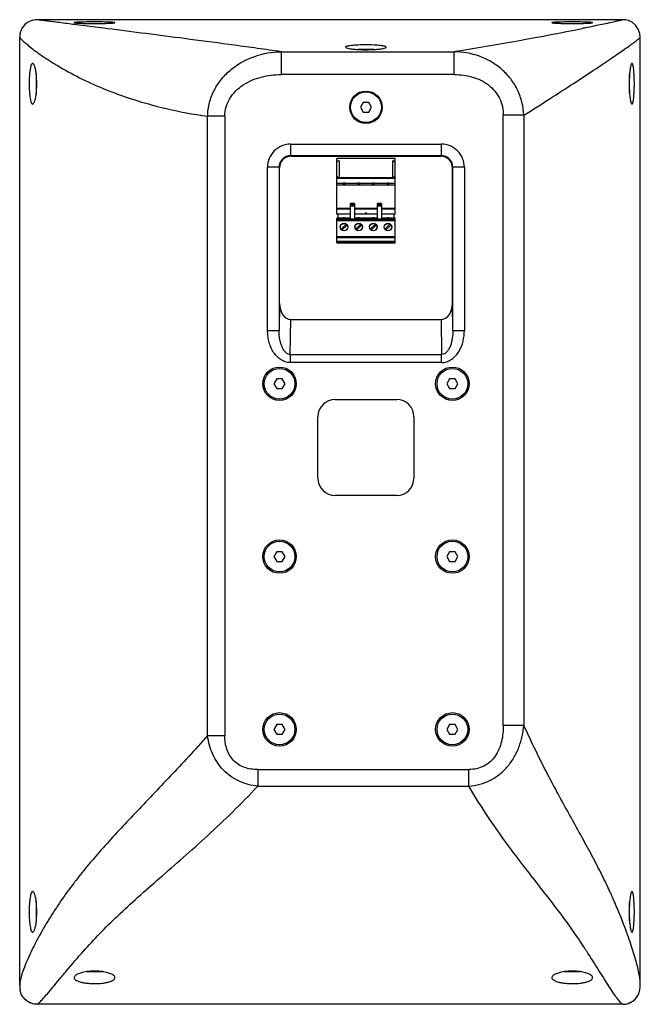
# Model space of a CAD drawing. Extents: x -981 to 999, y -444 to 1456.
# Drawn here: x 676 to 999, y 149 to 662 of the extents above; entities that cross this region are included whole.
import ezdxf

# ---------------------------------------------------------------- set-up
doc = ezdxf.new("R2010")
doc.units = 0
doc.header["$MEASUREMENT"] = 0
doc.layers.get('0').update_dxf_attribs({"linetype": 'CONTINUOUS'})
doc.layers.add('02___PRT_ALL_AXES', color=7, linetype='CONTINUOUS')

msp = doc.modelspace()

# ---------------------------------------------------------------- linework, layer by layer
at = {"color": 1, "linetype": 'Continuous'}
for p, q in [((989.62, 661.78), (684.57, 661.78)), ((684.62, 661.78), (684.62, 661.78)), ((989.62, 661.78), (989.65, 661.78)), ((989.66, 661.78), (989.62, 661.78)), ((703.83, 659.29), (703.3, 659.36)), ((720.52, 657.18), (703.83, 659.29)), ((721.25, 657.09), (720.52, 657.18)), ((675.56, 652.74), (675.56, 652.74)), ((675.56, 158.94), (675.56, 652.74)), ((675.56, 652.74), (675.56, 652.74)), ((998.7, 159.41), (998.7, 652.74)), ((860.16, 646.28), (851.54, 646.28)), ((811.68, 645.12), (811.68, 633.22)), ((811.68, 645.12), (901.76, 645.12)), ((901.76, 633.22), (901.76, 645.12)), ((684.12, 633.83), (684.12, 623.01)), ((901.76, 633.22), (811.68, 633.22)), ((993.12, 623.58), (993.12, 633.27)), ((750.75, 615.76), (751.14, 615.67)), ((854.41, 618.69), (852.97, 616.19)), ((852.97, 616.19), (854.41, 613.69)), ((857.3, 618.69), (854.41, 618.69)), ((858.74, 616.19), (857.3, 618.69)), ((857.3, 613.69), (858.74, 616.19)), ((773.43, 288.94), (773.43, 611.51)), ((782.39, 611.51), (773.43, 611.51)), ((782.39, 611.51), (782.39, 288.94)), ((854.41, 613.69), (857.3, 613.69)), ((927.37, 294.39), (927.37, 612.04)), ((938.05, 612.04), (927.37, 612.04)), ((938.05, 612.04), (938.05, 294.39)), ((816.61, 596.93), (816.61, 590.93)), ((816.61, 596.93), (895.1, 596.93)), ((895.1, 590.93), (895.1, 596.93)), ((816.86, 590.69), (816.61, 590.93)), ((895.1, 590.93), (816.61, 590.93)), ((816.86, 590.69), (894.86, 590.69)), ((895.1, 590.93), (894.86, 590.69)), ((804.61, 499.96), (804.61, 584.93)), ((810.61, 584.93), (804.61, 584.93)), ((810.61, 584.93), (810.61, 499.96)), ((810.61, 584.93), (810.86, 584.69)), ((810.86, 514.07), (810.86, 584.69)), ((840.63, 560.49), (840.63, 589.49)), ((871.09, 589.49), (840.63, 589.49)), ((840.63, 587.97), (840.98, 587.97)), ((840.98, 587.97), (841.44, 588.35)), ((841.87, 588.15), (841.87, 579.82)), ((869.85, 579.82), (869.85, 588.15)), ((870.27, 588.35), (870.73, 587.97)), ((870.73, 587.97), (871.09, 587.97)), ((871.09, 560.49), (871.09, 589.49)), ((900.86, 584.69), (901.1, 584.93)), ((900.86, 514.07), (900.86, 584.69)), ((901.1, 499.96), (901.1, 584.93)), ((907.1, 584.93), (901.1, 584.93)), ((907.1, 584.93), (907.1, 499.96)), ((840.98, 580), (840.63, 580)), ((871.09, 579.49), (840.63, 579.49)), ((841.44, 579.62), (840.98, 580)), ((870.73, 580), (870.27, 579.62)), ((871.09, 580), (870.73, 580)), ((871.09, 579.09), (840.63, 579.09)), ((843.78, 576.43), (840.63, 576.43)), ((871.09, 575.69), (840.63, 575.69)), ((851.4, 576.43), (845.07, 576.43)), ((859.02, 576.43), (852.69, 576.43)), ((866.64, 576.43), (860.31, 576.43)), ((871.09, 576.43), (867.93, 576.43)), ((847.83, 557.73), (847.83, 566.05)), ((849.83, 566.05), (847.83, 566.05)), ((847.83, 565.99), (849.83, 565.99)), ((849.83, 565.2), (847.83, 565.2)), ((847.83, 564.86), (849.83, 564.86)), ((849.83, 566.05), (849.83, 557.73)), ((861.89, 557.73), (861.89, 566.05)), ((863.89, 566.05), (861.89, 566.05)), ((861.89, 565.99), (863.89, 565.99)), ((863.89, 565.2), (861.89, 565.2)), ((861.89, 564.86), (863.89, 564.86)), ((863.89, 566.05), (863.89, 557.73)), ((847.83, 563.49), (840.63, 563.49)), ((840.63, 563.24), (847.83, 563.24)), ((847.83, 560.49), (840.63, 560.49)), ((841.33, 558.49), (841.33, 560.49)), ((861.89, 563.49), (849.83, 563.49)), ((849.83, 563.24), (861.89, 563.24)), ((861.89, 560.49), (849.83, 560.49)), ((855.86, 560.49), (855.66, 561.24)), ((855.66, 561.24), (856.06, 561.24)), ((856.06, 561.24), (855.86, 560.49)), ((871.09, 563.49), (863.89, 563.49)), ((863.89, 563.24), (871.09, 563.24)), ((871.09, 560.49), (863.89, 560.49)), ((870.39, 560.49), (870.39, 558.49)), ((840.63, 545.59), (840.63, 558.49)), ((841.33, 558.49), (840.63, 558.49)), ((843.85, 558.48), (840.63, 558.48)), ((847.83, 557.77), (840.63, 557.77)), ((840.63, 557.27), (871.09, 557.27)), ((845.5, 555.35), (842.86, 552.71)), ((843.35, 552.22), (845.99, 554.86)), ((847.83, 558.48), (845, 558.48)), ((849.83, 557.93), (847.83, 557.93)), ((849.83, 557.73), (847.83, 557.73)), ((851.47, 558.48), (849.83, 558.48)), ((861.89, 557.77), (849.83, 557.77)), ((853.12, 555.35), (850.48, 552.71)), ((850.97, 552.22), (853.61, 554.86)), ((859.09, 558.48), (852.62, 558.48)), ((860.74, 555.35), (858.1, 552.71)), ((858.59, 552.22), (861.23, 554.86)), ((861.89, 558.48), (860.24, 558.48)), ((863.89, 557.93), (861.89, 557.93)), ((863.89, 557.73), (861.89, 557.73)), ((866.71, 558.48), (863.89, 558.48)), ((871.09, 557.77), (863.89, 557.77)), ((868.36, 555.35), (865.72, 552.71)), ((866.21, 552.22), (868.85, 554.86)), ((871.09, 558.48), (867.86, 558.48)), ((870.39, 558.49), (871.09, 558.49)), ((871.09, 545.59), (871.09, 558.49)), ((871.09, 548.66), (840.63, 548.66)), ((871.09, 548.19), (840.63, 548.19)), ((871.09, 546.19), (840.63, 546.19)), ((871.09, 546.09), (840.63, 546.09)), ((840.63, 545.59), (871.09, 545.59)), ((810.86, 514.07), (810.61, 499.96)), ((901.1, 499.96), (900.86, 514.07)), ((816.47, 487.44), (816.78, 505.69)), ((816.78, 505.69), (894.93, 505.69)), ((894.93, 505.69), (895.25, 487.44)), ((804.61, 499.96), (810.61, 499.96)), ((901.1, 499.96), (907.1, 499.96)), ((816.47, 487.44), (816.47, 483.2)), ((816.47, 487.44), (895.25, 487.44)), ((895.25, 483.2), (895.25, 487.44)), ((895.25, 483.2), (816.47, 483.2)), ((809.41, 474.69), (807.97, 472.19)), ((807.97, 472.19), (809.41, 469.69)), ((812.3, 474.69), (809.41, 474.69)), ((813.74, 472.19), (812.3, 474.69)), ((812.3, 469.69), (813.74, 472.19)), ((899.41, 474.69), (897.97, 472.19)), ((897.97, 472.19), (899.41, 469.69)), ((902.3, 474.69), (899.41, 474.69)), ((903.74, 472.19), (902.3, 474.69)), ((902.3, 469.69), (903.74, 472.19)), ((809.41, 469.69), (812.3, 469.69)), ((899.41, 469.69), (902.3, 469.69)), ((839.86, 464.05), (871.86, 464.05)), ((830.86, 423.05), (830.86, 455.05)), ((880.86, 455.05), (880.86, 423.05)), ((871.86, 414.05), (839.86, 414.05)), ((809.41, 384.69), (807.97, 382.19)), ((812.3, 384.69), (809.41, 384.69)), ((813.74, 382.19), (812.3, 384.69)), ((899.41, 384.69), (897.97, 382.19)), ((902.3, 384.69), (899.41, 384.69)), ((903.74, 382.19), (902.3, 384.69)), ((807.97, 382.19), (809.41, 379.69)), ((809.41, 379.69), (812.3, 379.69)), ((812.3, 379.69), (813.74, 382.19)), ((897.97, 382.19), (899.41, 379.69)), ((899.41, 379.69), (902.3, 379.69)), ((902.3, 379.69), (903.74, 382.19)), ((809.41, 294.69), (807.97, 292.19)), ((812.3, 294.69), (809.41, 294.69)), ((813.74, 292.19), (812.3, 294.69)), ((899.41, 294.69), (897.97, 292.19)), ((902.3, 294.69), (899.41, 294.69)), ((903.74, 292.19), (902.3, 294.69)), ((927.37, 294.39), (938.05, 294.39)), ((773.43, 288.94), (782.39, 288.94)), ((807.97, 292.19), (809.41, 289.69)), ((809.41, 289.69), (812.3, 289.69)), ((812.3, 289.69), (813.74, 292.19)), ((897.97, 292.19), (899.41, 289.69)), ((899.41, 289.69), (902.3, 289.69)), ((902.3, 289.69), (903.74, 292.19)), ((799.52, 271.3), (909.45, 271.3)), ((799.52, 271.3), (799.52, 262.56)), ((909.45, 262.56), (909.45, 271.3)), ((799.52, 262.56), (909.45, 262.56)), ((983.27, 206.85), (983.06, 207.33)), ((684.12, 202.59), (684.12, 191.77)), ((993.12, 192.34), (993.12, 202.03)), ((970.17, 177.61), (970.03, 177.83)), ((970.38, 177.3), (970.17, 177.61)), ((970.62, 176.92), (970.38, 177.3)), ((710.31, 166.04), (718.78, 166.04)), ((959.04, 166.04), (967.51, 166.04)), ((998.7, 159.41), (998.7, 159.41)), ((675.56, 158.94), (675.56, 158.94)), ((675.72, 156.68), (675.72, 156.69)), ((675.72, 156.68), (675.73, 156.64)), ((998.51, 156.68), (998.52, 156.72)), ((989.62, 149.04), (684.61, 149.04))]:
    msp.add_line(p, q, dxfattribs=at)
for points in [[(684.59, 661.78), (684.43, 661.77), (683.71, 661.73), (682.53, 661.54), (681.08, 661.07), (679.62, 660.29), (678.26, 659.19), (677.09, 657.77), (676.2, 656.08), (675.68, 654.19), (675.56, 652.72)], [(998.7, 652.72), (998.52, 654.55), (997.66, 656.93), (996.22, 658.96), (994.42, 660.42), (992.6, 661.28), (991.08, 661.66), (990.04, 661.77), (989.65, 661.78)], [(998.52, 156.73), (998.63, 157.74), (998.7, 159.1), (998.7, 159.41)], [(675.56, 158.94), (675.56, 158.56), (675.63, 157.41), (675.72, 156.68)]]:
    msp.add_lwpolyline(points, dxfattribs=at)
for centre, radius in [((855.86, 616.19), 8.45), ((844.43, 553.79), 2), ((844.43, 553.79), 1.9), ((852.05, 553.79), 2), ((852.05, 553.79), 1.9), ((859.67, 553.79), 2), ((859.67, 553.79), 1.9), ((867.29, 553.79), 2), ((867.29, 553.79), 1.9), ((810.86, 472.19), 8.72), ((900.86, 472.19), 8.72), ((810.86, 382.19), 8.72), ((900.86, 382.19), 8.72), ((810.86, 292.19), 8.72), ((900.86, 292.19), 8.72)]:
    msp.add_circle(centre, radius, dxfattribs=at)
for centre, radius, start, end in [((591.4, 2552.3), 1932.27, 279.2872, 281.25106), ((776.67, 774.04), 158.68, 238.5819, 239.0929), ((806, 847.58), 238.31, 256.6893, 262.143), ((816.61, 584.93), 12, 89.9949, 180.0051), ((895.1, 584.93), 12, 359.9949, 90.0051), ((816.61, 584.94), 6, 89.9721, 180.0279), ((895.11, 584.94), 6, 359.9732, 90.0269), ((841.61, 588.15), 0.26, 0, 130.0717), ((870.11, 588.15), 0.26, 49.9283, 180), ((841.61, 579.82), 0.26, 229.9283, 0), ((870.11, 579.82), 0.26, 180, 310.0717), ((844.43, 576.13), 0.714, 24.8399, 155.1601), ((852.05, 576.13), 0.714, 24.8399, 155.1601), ((859.67, 576.13), 0.714, 24.8399, 155.1601), ((867.29, 576.13), 0.714, 24.8399, 155.1601), ((844.43, 557.67), 1, 44.8503, 135.1497), ((852.05, 557.67), 1, 44.8503, 135.1497), ((859.67, 557.67), 1, 44.8503, 135.1497), ((867.29, 557.67), 1, 44.8503, 135.1497), ((839.86, 455.05), 9, 90, 180), ((871.86, 455.05), 9, 0, 90), ((839.86, 423.05), 9, 180, 270), ((871.86, 423.05), 9, 270, 0), ((891.05, 69.68), 235.35, 142.7554, 148.3034), ((896.82, 65.3), 242.59, 142.3524, 142.7574), ((706.31, 80.94), 304.24, 24.0912, 24.4463), ((704.62, 80.19), 306.09, 23.8418, 24.0913), ((703.46, 79.67), 307.36, 23.638, 23.8419), ((703.24, 79.58), 307.6, 23.3818, 23.6382), ((708.66, 81.9), 301.7, 22.6205, 23.3844), ((725.77, 88.94), 283.2, 20.9903, 22.6383), ((876.41, 78.94), 218.03, 148.3542, 148.9815), ((500.64, -128.84), 560.69, 32.9, 33.0476)]:
    msp.add_arc(centre, radius, start, end, dxfattribs=at)
for centre, major_axis, ratio, start_param, end_param in [((816.86, 584.68), (4.24, -4.24), 0.999695, 2.356336, 3.926849), ((894.86, 584.68), (4.24, 4.24), 0.999695, -0.785256, 0.785256), ((816.86, 514.17), (0.15, 8.48), 0.707053, 1.595478, 3.153934), ((894.86, 514.17), (0.15, -8.48), 0.707053, -0.012341, 1.546114)]:
    msp.add_ellipse(centre, major_axis=major_axis, ratio=ratio, start_param=start_param, end_param=end_param, dxfattribs=at)
for points, knots in [([(703.3, 659.36), (700.6, 659.7), (696.8, 660.18), (692.1, 660.78), (689.72, 661.08), (688.11, 661.28), (687.13, 661.41), (686.3, 661.52), (685.71, 661.6), (685.33, 661.65), (685.1, 661.68), (684.91, 661.71), (684.77, 661.73), (684.66, 661.75), (684.61, 661.76), (684.57, 661.78), (684.6, 661.78), (684.62, 661.78)], [0, 0, 0, 0, 0.432016, 0.606881, 0.751847, 0.812536, 0.865051, 0.909165, 0.944667, 0.959126, 0.971358, 0.981336, 0.989036, 0.994435, 0.997512, 0.99829, 1, 1, 1, 1]), ([(989.62, 661.78), (989.63, 661.78), (989.65, 661.78), (989.68, 661.77), (989.67, 661.75), (989.66, 661.75), (989.62, 661.73), (989.54, 661.7), (989.42, 661.66), (989.17, 661.59), (988.75, 661.48), (988.11, 661.33), (987.3, 661.14), (986.32, 660.91), (985.17, 660.66), (983.84, 660.37), (981.74, 659.91), (978.69, 659.27), (974.54, 658.41), (971.54, 657.8), (969.94, 657.48)], [0, 0, 0, 0, 0.002424, 0.002923, 0.003322, 0.004128, 0.005442, 0.009655, 0.016015, 0.024538, 0.048104, 0.080402, 0.121417, 0.171111, 0.229442, 0.296369, 0.371834, 0.548097, 0.757672, 1, 1, 1, 1]), ([(725.1, 660.23), (725.1, 660.25), (725.01, 660.28), (724.88, 660.31), (724.62, 660.35), (724.27, 660.38), (723.83, 660.42), (723.07, 660.46), (721.92, 660.51), (720.34, 660.56), (718.54, 660.59), (716.58, 660.61), (714.54, 660.62), (712.51, 660.61), (710.55, 660.59), (708.75, 660.56), (707.17, 660.51), (706.02, 660.46), (705.26, 660.42), (704.81, 660.38), (704.47, 660.35), (704.21, 660.31), (704.07, 660.28), (703.98, 660.25), (703.98, 660.23)], [0, 0, 0, 0, 0.003049, 0.01044, 0.022433, 0.038989, 0.059952, 0.085132, 0.147192, 0.222798, 0.309054, 0.402659, 0.5, 0.597341, 0.690947, 0.777203, 0.852809, 0.914868, 0.940048, 0.96101, 0.977567, 0.98956, 0.996951, 1, 1, 1, 1]), ([(703.98, 660.23), (703.98, 660.2), (704.07, 660.17), (704.21, 660.14), (704.47, 660.1), (704.82, 660.06), (705.26, 660.02), (706.02, 659.97), (707.17, 659.91), (708.75, 659.85), (710.55, 659.81), (712.51, 659.79), (714.54, 659.78), (716.58, 659.79), (718.53, 659.81), (720.33, 659.85), (721.91, 659.91), (723.06, 659.97), (723.82, 660.02), (724.27, 660.06), (724.61, 660.1), (724.87, 660.14), (725.01, 660.17), (725.1, 660.2), (725.1, 660.23)], [0, 0, 0, 0, 0.00311, 0.010566, 0.022617, 0.039223, 0.060223, 0.085426, 0.147482, 0.223048, 0.309236, 0.402747, 0.499985, 0.597227, 0.690745, 0.77693, 0.852499, 0.914569, 0.939772, 0.960769, 0.977373, 0.989425, 0.996887, 1, 1, 1, 1]), ([(808.51, 645.56), (804.44, 646.12), (796.4, 647.25), (780.71, 649.38), (755.69, 652.69), (734.65, 655.38), (721.25, 657.09)], [0, 0, 0, 0, 0.139869, 0.276708, 0.539633, 1, 1, 1, 1]), ([(973.83, 660.23), (973.83, 660.25), (973.74, 660.28), (973.61, 660.31), (973.35, 660.35), (973, 660.38), (972.56, 660.42), (971.8, 660.46), (970.65, 660.51), (969.07, 660.56), (967.27, 660.59), (965.31, 660.61), (963.27, 660.62), (961.24, 660.61), (959.28, 660.59), (957.48, 660.56), (955.9, 660.51), (954.75, 660.46), (953.99, 660.42), (953.54, 660.38), (953.2, 660.35), (952.94, 660.31), (952.8, 660.28), (952.71, 660.25), (952.71, 660.23)], [0, 0, 0, 0, 0.003049, 0.01044, 0.022433, 0.038989, 0.059952, 0.085132, 0.147192, 0.222798, 0.309054, 0.402659, 0.5, 0.597341, 0.690947, 0.777203, 0.852809, 0.914868, 0.940048, 0.96101, 0.977567, 0.98956, 0.996951, 1, 1, 1, 1]), ([(952.71, 660.23), (952.71, 660.2), (952.8, 660.17), (952.94, 660.14), (953.2, 660.1), (953.55, 660.06), (953.99, 660.02), (954.75, 659.97), (955.9, 659.91), (957.48, 659.85), (959.28, 659.81), (961.24, 659.79), (963.27, 659.78), (965.31, 659.79), (967.26, 659.81), (969.06, 659.85), (970.64, 659.91), (971.79, 659.97), (972.55, 660.02), (973, 660.06), (973.34, 660.1), (973.6, 660.14), (973.74, 660.17), (973.83, 660.2), (973.83, 660.23)], [0, 0, 0, 0, 0.00311, 0.010566, 0.022617, 0.039223, 0.060223, 0.085426, 0.147482, 0.223048, 0.309236, 0.402747, 0.499985, 0.597227, 0.690745, 0.77693, 0.852499, 0.914569, 0.939772, 0.960769, 0.977373, 0.989425, 0.996887, 1, 1, 1, 1]), ([(969.94, 657.48), (969.81, 657.45), (969.3, 657.35), (968.79, 657.25), (968.41, 657.17)], [0, 0, 0, 0, 0.246647, 1, 1, 1, 1]), ([(675.56, 652.74), (675.56, 652.68), (675.67, 652.5), (675.88, 652.2), (676.26, 651.78), (676.77, 651.25), (677.43, 650.62), (678.58, 649.57), (680.38, 648.05), (682.98, 646.02), (686.13, 643.72), (689.84, 641.2), (692.52, 639.5), (693.95, 638.62)], [0, 0, 0, 0, 0.008484, 0.024733, 0.048808, 0.08056, 0.119812, 0.166408, 0.281, 0.42305, 0.591145, 0.783883, 1, 1, 1, 1]), ([(938.05, 612.04), (942.65, 614.93), (951.29, 620.4), (963.38, 628.21), (972.41, 634.14), (978.76, 638.38), (982.86, 641.15), (986.5, 643.63), (989.67, 645.83), (992.37, 647.73), (994.59, 649.32), (996.13, 650.46), (997.11, 651.23), (997.67, 651.68), (998.11, 652.06), (998.42, 652.35), (998.61, 652.56), (998.7, 652.69), (998.7, 652.74)], [0, 0, 0, 0, 0.222512, 0.41995, 0.590723, 0.665648, 0.733371, 0.793723, 0.846554, 0.891723, 0.929111, 0.958662, 0.970485, 0.980334, 0.988201, 0.994081, 0.997985, 1, 1, 1, 1]), ([(855.86, 648.69), (854.5, 648.69), (852.53, 648.65), (850.04, 648.5), (848.45, 648.35), (847.15, 648.17), (846.28, 648), (845.75, 647.82), (845.48, 647.7), (845.28, 647.55), (845.28, 647.44)], [0, 0, 0, 0, 0.37684, 0.546967, 0.696169, 0.818984, 0.911224, 0.945054, 0.970667, 1, 1, 1, 1]), ([(845.28, 647.44), (845.29, 647.37), (845.43, 647.21), (846, 646.96), (847.2, 646.68), (849.13, 646.43), (850.65, 646.31), (851.5, 646.26)], [0, 0, 0, 0, 0.032994, 0.090476, 0.292439, 0.603097, 1, 1, 1, 1]), ([(851.5, 646.26), (851.85, 646.24), (853.3, 646.17), (854.75, 646.15), (855.86, 646.15)], [0, 0, 0, 0, 0.240002, 1, 1, 1, 1]), ([(866.43, 647.44), (866.43, 647.55), (866.24, 647.7), (865.96, 647.82), (865.43, 648), (864.56, 648.17), (863.26, 648.35), (861.68, 648.5), (859.18, 648.65), (857.21, 648.69), (855.86, 648.69)], [0, 0, 0, 0, 0.029308, 0.05496, 0.088835, 0.181066, 0.303837, 0.453057, 0.623174, 1, 1, 1, 1]), ([(855.86, 646.15), (856.23, 646.15), (857.68, 646.16), (859.13, 646.2), (860.21, 646.26)], [0, 0, 0, 0, 0.256755, 1, 1, 1, 1]), ([(860.21, 646.26), (861.06, 646.31), (862.58, 646.43), (864.51, 646.68), (865.72, 646.96), (866.28, 647.21), (866.43, 647.37), (866.43, 647.44)], [0, 0, 0, 0, 0.396889, 0.707641, 0.909553, 0.966975, 1, 1, 1, 1]), ([(773.43, 611.51), (773.48, 613.87), (774.12, 618.59), (776.67, 625.24), (780.61, 631.17), (787.3, 637.77), (797.75, 643.41), (807.05, 645.01), (811.68, 645.12)], [0, 0, 0, 0, 0.126251, 0.252411, 0.37827, 0.503716, 0.752379, 1, 1, 1, 1]), ([(938.05, 612.04), (937.95, 614.31), (937.31, 618.83), (934.98, 625.27), (931.39, 631.11), (926.71, 636.09), (921.16, 640.04), (912.99, 643.83), (906.22, 645.02), (901.76, 645.12)], [0, 0, 0, 0, 0.125578, 0.251375, 0.377168, 0.502723, 0.627892, 0.752567, 1, 1, 1, 1]), ([(682.31, 639), (682.17, 639.01), (681.94, 638.85), (681.73, 638.55), (681.47, 638.03), (681.21, 637.16), (680.94, 635.86), (680.73, 634.27), (680.51, 631.76), (680.42, 628.42), (680.51, 625.08), (680.73, 622.57), (680.94, 620.98), (681.21, 619.68), (681.47, 618.81), (681.73, 618.29), (681.94, 617.99), (682.17, 617.83), (682.31, 617.84)], [0, 0, 0, 0, 0.01944, 0.033345, 0.050827, 0.096972, 0.157603, 0.231005, 0.314667, 0.500004, 0.685336, 0.768996, 0.842396, 0.903028, 0.949171, 0.966652, 0.980558, 1, 1, 1, 1]), ([(684.13, 633.89), (684.04, 634.6), (683.88, 635.61), (683.58, 636.86), (683.36, 637.59), (683.11, 638.19), (682.84, 638.69), (682.52, 639), (682.31, 639)], [0, 0, 0, 0, 0.385429, 0.547329, 0.685836, 0.799665, 0.888561, 1, 1, 1, 1]), ([(695.16, 637.89), (702.68, 633.39), (720.67, 624.48), (739.82, 618.38), (750.75, 615.76)], [0, 0, 0, 0, 0.438017, 1, 1, 1, 1]), ([(994.37, 638.99), (994.3, 638.99), (994.13, 638.87), (993.87, 638.35), (993.58, 637.25), (993.3, 635.48), (993.17, 634.08), (993.11, 633.3)], [0, 0, 0, 0, 0.03499, 0.093135, 0.294171, 0.602956, 1, 1, 1, 1]), ([(994.37, 617.85), (994.48, 617.84), (994.63, 618.03), (994.76, 618.31), (994.93, 618.84), (995.11, 619.72), (995.36, 621.62), (995.55, 624.56), (995.63, 628.42), (995.55, 632.28), (995.36, 635.22), (995.11, 637.12), (994.93, 638), (994.76, 638.53), (994.63, 638.81), (994.48, 639), (994.37, 638.99)], [0, 0, 0, 0, 0.014949, 0.027781, 0.044714, 0.090777, 0.152122, 0.311691, 0.499993, 0.6883, 0.847866, 0.909221, 0.955284, 0.972215, 0.985049, 1, 1, 1, 1]), ([(684.14, 622.95), (684.37, 624.76), (684.56, 628.42), (684.37, 632.08), (684.13, 633.89)], [0, 0, 0, 0, 0.500034, 1, 1, 1, 1]), ([(782.39, 611.51), (782.39, 613.13), (782.85, 616.39), (784.85, 620.92), (787.97, 624.82), (793.25, 629.06), (801.29, 632.42), (808.2, 633.22), (811.68, 633.22)], [0, 0, 0, 0, 0.120442, 0.241443, 0.363973, 0.488419, 0.741673, 1, 1, 1, 1]), ([(901.76, 633.22), (904.96, 633.22), (911.31, 632.45), (919.92, 628.38), (926.04, 621.19), (927.37, 615.05), (927.37, 612.04)], [0, 0, 0, 0, 0.260082, 0.511601, 0.755913, 1, 1, 1, 1]), ([(993.11, 633.3), (992.99, 631.68), (992.89, 628.42), (992.99, 625.17), (993.11, 623.54)], [0, 0, 0, 0, 0.499977, 1, 1, 1, 1]), ([(682.31, 617.84), (682.52, 617.84), (682.84, 618.15), (683.11, 618.65), (683.36, 619.25), (683.58, 619.98), (683.88, 621.23), (684.04, 622.24), (684.14, 622.95)], [0, 0, 0, 0, 0.111413, 0.200307, 0.314142, 0.452659, 0.614567, 1, 1, 1, 1]), ([(993.11, 623.54), (993.17, 622.76), (993.3, 621.36), (993.58, 619.59), (993.87, 618.49), (994.13, 617.97), (994.3, 617.85), (994.37, 617.85)], [0, 0, 0, 0, 0.397013, 0.70583, 0.90686, 0.965012, 1, 1, 1, 1]), ([(844.43, 576.13), (844.36, 576.13), (844.12, 576.15), (843.87, 576.28), (843.78, 576.43)], [0, 0, 0, 0, 0.27856, 1, 1, 1, 1]), ([(845.07, 576.43), (845.05, 576.38), (844.88, 576.2), (844.62, 576.13), (844.43, 576.13)], [0, 0, 0, 0, 0.223134, 1, 1, 1, 1]), ([(852.05, 576.13), (851.98, 576.13), (851.74, 576.15), (851.49, 576.28), (851.4, 576.43)], [0, 0, 0, 0, 0.27856, 1, 1, 1, 1]), ([(852.69, 576.43), (852.67, 576.38), (852.5, 576.2), (852.24, 576.13), (852.05, 576.13)], [0, 0, 0, 0, 0.223134, 1, 1, 1, 1]), ([(859.67, 576.13), (859.6, 576.13), (859.36, 576.15), (859.11, 576.28), (859.02, 576.43)], [0, 0, 0, 0, 0.27856, 1, 1, 1, 1]), ([(860.31, 576.43), (860.29, 576.38), (860.12, 576.2), (859.86, 576.13), (859.67, 576.13)], [0, 0, 0, 0, 0.223134, 1, 1, 1, 1]), ([(867.29, 576.13), (867.22, 576.13), (866.98, 576.15), (866.73, 576.28), (866.64, 576.43)], [0, 0, 0, 0, 0.27856, 1, 1, 1, 1]), ([(867.93, 576.43), (867.91, 576.38), (867.74, 576.2), (867.48, 576.13), (867.29, 576.13)], [0, 0, 0, 0, 0.223134, 1, 1, 1, 1]), ([(843.72, 558.37), (843.71, 558.37), (843.71, 558.36), (843.73, 558.35), (843.76, 558.33), (843.81, 558.32), (843.94, 558.3), (844.15, 558.28), (844.33, 558.28), (844.43, 558.28)], [0, 0, 0, 0, 0.025001, 0.044091, 0.07201, 0.155981, 0.275965, 0.603642, 1, 1, 1, 1]), ([(844.43, 558.28), (844.52, 558.28), (844.7, 558.28), (844.91, 558.3), (845.04, 558.32), (845.1, 558.33), (845.13, 558.35), (845.14, 558.36), (845.14, 558.37), (845.14, 558.37)], [0, 0, 0, 0, 0.396358, 0.724035, 0.844019, 0.92799, 0.955909, 0.974999, 1, 1, 1, 1]), ([(851.34, 558.37), (851.33, 558.37), (851.33, 558.36), (851.35, 558.35), (851.38, 558.33), (851.43, 558.32), (851.56, 558.3), (851.77, 558.28), (851.95, 558.28), (852.05, 558.28)], [0, 0, 0, 0, 0.025001, 0.044091, 0.07201, 0.155981, 0.275965, 0.603642, 1, 1, 1, 1]), ([(852.05, 558.28), (852.14, 558.28), (852.32, 558.28), (852.53, 558.3), (852.66, 558.32), (852.72, 558.33), (852.75, 558.35), (852.76, 558.36), (852.76, 558.37), (852.76, 558.37)], [0, 0, 0, 0, 0.396358, 0.724035, 0.844019, 0.92799, 0.955909, 0.974999, 1, 1, 1, 1]), ([(858.96, 558.37), (858.95, 558.37), (858.95, 558.36), (858.97, 558.35), (859, 558.33), (859.05, 558.32), (859.18, 558.3), (859.39, 558.28), (859.57, 558.28), (859.67, 558.28)], [0, 0, 0, 0, 0.025001, 0.044091, 0.07201, 0.155981, 0.275965, 0.603642, 1, 1, 1, 1]), ([(859.67, 558.28), (859.76, 558.28), (859.94, 558.28), (860.15, 558.3), (860.28, 558.32), (860.34, 558.33), (860.37, 558.35), (860.38, 558.36), (860.38, 558.37), (860.38, 558.37)], [0, 0, 0, 0, 0.396358, 0.724035, 0.844019, 0.92799, 0.955909, 0.974999, 1, 1, 1, 1]), ([(866.58, 558.37), (866.57, 558.37), (866.57, 558.36), (866.59, 558.35), (866.62, 558.33), (866.67, 558.32), (866.8, 558.3), (867.01, 558.28), (867.19, 558.28), (867.29, 558.28)], [0, 0, 0, 0, 0.025001, 0.044091, 0.07201, 0.155981, 0.275965, 0.603642, 1, 1, 1, 1]), ([(867.29, 558.28), (867.38, 558.28), (867.56, 558.28), (867.77, 558.3), (867.9, 558.32), (867.96, 558.33), (867.99, 558.35), (868, 558.36), (868, 558.37), (868, 558.37)], [0, 0, 0, 0, 0.396358, 0.724035, 0.844019, 0.92799, 0.955909, 0.974999, 1, 1, 1, 1]), ([(816.47, 483.2), (815.52, 483.18), (813.63, 483.54), (811.09, 484.85), (809, 486.78), (807.33, 489.09), (806.09, 491.64), (805.22, 494.34), (804.74, 497.13), (804.64, 499.02), (804.61, 499.96)], [0, 0, 0, 0, 0.124851, 0.24972, 0.374739, 0.499753, 0.624813, 0.749909, 0.87488, 1, 1, 1, 1]), ([(816.47, 487.44), (816.14, 487.44), (815.49, 487.55), (814.63, 487.99), (813.9, 488.62), (813.09, 489.57), (812.31, 490.93), (811.63, 492.67), (811.15, 494.46), (810.72, 496.88), (810.6, 498.73), (810.61, 499.96)], [0, 0, 0, 0, 0.064789, 0.129102, 0.192775, 0.255922, 0.381036, 0.505411, 0.629371, 0.75308, 1, 1, 1, 1]), ([(901.1, 499.96), (901.11, 498.59), (900.97, 496.55), (900.44, 493.9), (899.86, 492.02), (899.08, 490.29), (898.07, 488.82), (896.8, 487.73), (895.75, 487.44), (895.25, 487.44)], [0, 0, 0, 0, 0.274993, 0.410427, 0.542584, 0.669941, 0.789841, 0.899511, 1, 1, 1, 1]), ([(895.25, 483.2), (896.19, 483.2), (898.08, 483.52), (900.61, 484.85), (902.72, 486.78), (904.93, 489.85), (906.66, 494.3), (907.1, 498.08), (907.1, 499.96)], [0, 0, 0, 0, 0.124836, 0.249803, 0.374904, 0.500088, 0.74991, 1, 1, 1, 1]), ([(909.45, 262.56), (911.39, 262.74), (915.26, 263.43), (920.74, 265.58), (925.69, 268.8), (929.89, 272.92), (933.24, 277.75), (936.5, 284.79), (937.72, 290.55), (938.05, 294.39)], [0, 0, 0, 0, 0.125361, 0.25099, 0.376656, 0.502186, 0.627398, 0.752176, 1, 1, 1, 1]), ([(927.37, 294.39), (927.37, 291.53), (926.98, 287.24), (925.25, 281.88), (923.3, 278.25), (920.63, 275.19), (917.3, 272.91), (913.49, 271.58), (910.8, 271.3), (909.45, 271.3)], [0, 0, 0, 0, 0.261008, 0.388235, 0.512499, 0.634589, 0.755492, 0.876791, 1, 1, 1, 1]), ([(983.06, 207.33), (981.63, 210.44), (978.62, 216.75), (973.67, 226.28), (968.28, 236.15), (962.53, 246.48), (956.51, 257.4), (950.31, 269.01), (944.06, 281.38), (940.06, 289.97), (938.05, 294.39)], [0, 0, 0, 0, 0.104688, 0.213998, 0.328411, 0.448844, 0.575923, 0.710078, 0.851498, 1, 1, 1, 1]), ([(773.43, 288.94), (770.17, 285.31), (763.72, 278.21), (751.1, 264.71), (736.07, 249.01), (721.83, 233.83), (711.61, 222.11), (706.95, 216.35), (704.74, 213.48)], [0, 0, 0, 0, 0.143392, 0.281912, 0.543113, 0.782183, 0.893583, 1, 1, 1, 1]), ([(799.52, 262.56), (796.21, 262.96), (789.62, 264.68), (781.21, 270.54), (775.52, 279.06), (773.84, 285.64), (773.43, 288.94)], [0, 0, 0, 0, 0.249728, 0.500198, 0.750562, 1, 1, 1, 1]), ([(799.52, 271.3), (798.33, 271.3), (795.98, 271.46), (792.56, 272.29), (789.43, 273.79), (786.76, 275.96), (784.71, 278.73), (782.82, 283.01), (782.39, 286.58), (782.39, 288.94)], [0, 0, 0, 0, 0.128124, 0.253658, 0.376956, 0.498984, 0.621173, 0.745226, 1, 1, 1, 1]), ([(708.84, 176.76), (711.56, 179.81), (717.34, 186.09), (726.78, 195.46), (737.33, 205.08), (748.78, 215.06), (760.92, 225.64), (773.6, 236.98), (786.61, 249.3), (795.2, 258.02), (799.52, 262.56)], [0, 0, 0, 0, 0.098099, 0.204979, 0.319351, 0.440876, 0.569784, 0.706058, 0.8495, 1, 1, 1, 1]), ([(970.03, 177.83), (968.14, 180.72), (964.16, 186.67), (957.7, 195.69), (950.52, 205.05), (942.79, 214.87), (934.66, 225.38), (926.25, 236.76), (917.7, 249.18), (912.2, 257.97), (909.45, 262.56)], [0, 0, 0, 0, 0.099358, 0.206163, 0.319189, 0.438809, 0.566002, 0.701554, 0.846083, 1, 1, 1, 1]), ([(682.31, 207.77), (682.17, 207.77), (681.94, 207.61), (681.73, 207.31), (681.47, 206.79), (681.21, 205.92), (680.94, 204.62), (680.73, 203.03), (680.51, 200.52), (680.42, 197.18), (680.51, 193.84), (680.73, 191.33), (680.94, 189.74), (681.21, 188.45), (681.47, 187.57), (681.73, 187.06), (681.94, 186.75), (682.17, 186.6), (682.31, 186.6)], [0, 0, 0, 0, 0.01944, 0.033345, 0.050827, 0.096972, 0.157603, 0.231005, 0.314667, 0.500004, 0.685336, 0.768996, 0.842396, 0.903028, 0.949171, 0.966652, 0.980558, 1, 1, 1, 1]), ([(684.13, 202.65), (684.04, 203.36), (683.88, 204.37), (683.58, 205.62), (683.36, 206.36), (683.11, 206.95), (682.84, 207.45), (682.52, 207.76), (682.31, 207.77)], [0, 0, 0, 0, 0.385429, 0.547329, 0.685836, 0.799665, 0.888561, 1, 1, 1, 1]), ([(994.37, 207.76), (994.3, 207.75), (994.13, 207.63), (993.87, 207.11), (993.58, 206.01), (993.3, 204.24), (993.17, 202.85), (993.11, 202.06)], [0, 0, 0, 0, 0.034991, 0.093135, 0.294172, 0.602954, 1, 1, 1, 1]), ([(994.37, 186.61), (994.48, 186.61), (994.63, 186.8), (994.76, 187.08), (994.93, 187.6), (995.11, 188.48), (995.36, 190.38), (995.55, 193.32), (995.63, 197.18), (995.55, 201.04), (995.36, 203.98), (995.11, 205.89), (994.93, 206.76), (994.76, 207.29), (994.63, 207.57), (994.48, 207.76), (994.37, 207.76)], [0, 0, 0, 0, 0.014949, 0.027781, 0.044714, 0.090777, 0.152122, 0.31169, 0.499992, 0.6883, 0.847866, 0.909221, 0.955283, 0.972215, 0.985049, 1, 1, 1, 1]), ([(684.14, 191.72), (684.37, 193.53), (684.56, 197.18), (684.37, 200.84), (684.13, 202.65)], [0, 0, 0, 0, 0.500034, 1, 1, 1, 1]), ([(993.11, 202.06), (992.99, 200.44), (992.89, 197.18), (992.99, 193.93), (993.11, 192.31)], [0, 0, 0, 0, 0.499973, 1, 1, 1, 1]), ([(689.56, 191.3), (687.46, 187.82), (683.79, 181.3), (679.92, 173.28), (677.67, 167.68), (676.51, 164.26), (675.79, 161.42), (675.56, 159.69), (675.56, 158.94)], [0, 0, 0, 0, 0.343647, 0.631963, 0.751901, 0.853824, 0.9367, 1, 1, 1, 1]), ([(682.31, 186.6), (682.52, 186.6), (682.84, 186.91), (683.11, 187.41), (683.36, 188.01), (683.58, 188.75), (683.88, 189.99), (684.04, 191), (684.14, 191.72)], [0, 0, 0, 0, 0.111413, 0.200307, 0.314142, 0.452659, 0.614567, 1, 1, 1, 1]), ([(998.7, 159.41), (998.7, 160.16), (998.57, 161.86), (997.93, 165.92), (996.39, 172.16), (993.72, 180.8), (991.46, 187.04), (990.18, 190.38)], [0, 0, 0, 0, 0.070087, 0.157818, 0.382934, 0.666928, 1, 1, 1, 1]), ([(993.11, 192.31), (993.17, 191.52), (993.3, 190.13), (993.58, 188.35), (993.87, 187.25), (994.13, 186.73), (994.3, 186.61), (994.37, 186.61)], [0, 0, 0, 0, 0.397011, 0.70583, 0.906861, 0.965012, 1, 1, 1, 1]), ([(684.64, 149.05), (684.83, 149.17), (685.26, 149.49), (686.29, 150.42), (687.89, 152.13), (690.17, 154.77), (692.97, 158.12), (696.26, 162.08), (701.54, 168.42), (705.8, 173.36), (708.84, 176.76)], [0, 0, 0, 0, 0.018252, 0.043261, 0.113232, 0.208655, 0.327748, 0.468472, 0.628723, 1, 1, 1, 1]), ([(989.59, 149.05), (989.4, 149.16), (989, 149.46), (988.08, 150.34), (986.77, 151.96), (984.97, 154.47), (982.86, 157.66), (980.44, 161.46), (976.6, 167.56), (973.57, 172.37), (971.41, 175.71)], [0, 0, 0, 0, 0.020108, 0.046358, 0.117643, 0.213428, 0.332259, 0.472309, 0.631587, 1, 1, 1, 1]), ([(710.31, 166.04), (709.42, 165.91), (707.83, 165.59), (706.03, 164.97), (704.95, 164.36), (704.39, 163.91), (704.04, 163.44), (703.94, 163.09), (703.94, 162.93)], [0, 0, 0, 0, 0.361199, 0.650906, 0.765246, 0.859328, 0.935591, 1, 1, 1, 1]), ([(718.79, 166.04), (717.39, 166.24), (714.55, 166.43), (711.71, 166.24), (710.31, 166.04)], [0, 0, 0, 0, 0.499979, 1, 1, 1, 1]), ([(725.15, 162.93), (725.15, 163.09), (725.05, 163.44), (724.69, 163.91), (724.14, 164.36), (723.06, 164.97), (721.26, 165.59), (719.67, 165.91), (718.79, 166.04)], [0, 0, 0, 0, 0.06442, 0.140683, 0.234762, 0.349092, 0.638783, 1, 1, 1, 1]), ([(959.04, 166.04), (958.15, 165.91), (956.56, 165.59), (954.76, 164.97), (953.68, 164.36), (953.12, 163.91), (952.77, 163.44), (952.67, 163.09), (952.67, 162.93)], [0, 0, 0, 0, 0.361199, 0.650906, 0.765247, 0.859328, 0.935591, 1, 1, 1, 1]), ([(967.52, 166.04), (966.12, 166.24), (963.28, 166.43), (960.44, 166.24), (959.04, 166.04)], [0, 0, 0, 0, 0.499979, 1, 1, 1, 1]), ([(973.88, 162.93), (973.88, 163.09), (973.78, 163.44), (973.42, 163.91), (972.87, 164.36), (971.79, 164.97), (969.99, 165.59), (968.4, 165.91), (967.52, 166.04)], [0, 0, 0, 0, 0.064419, 0.140683, 0.234762, 0.349092, 0.638783, 1, 1, 1, 1]), ([(703.94, 162.93), (703.93, 162.72), (704.1, 162.23), (704.75, 161.64), (705.72, 161.13), (707.02, 160.68), (708.62, 160.31), (710.45, 160.04), (712.45, 159.87), (715.22, 159.79), (717.94, 159.93), (720.47, 160.31), (722.07, 160.68), (723.37, 161.13), (724.34, 161.64), (724.98, 162.23), (725.15, 162.72), (725.15, 162.93)], [0, 0, 0, 0, 0.027767, 0.063131, 0.110058, 0.169436, 0.240432, 0.321126, 0.408784, 0.500069, 0.678924, 0.759603, 0.830584, 0.88995, 0.936871, 0.972232, 1, 1, 1, 1]), ([(952.67, 162.93), (952.66, 162.72), (952.83, 162.23), (953.48, 161.64), (954.45, 161.13), (955.75, 160.68), (957.35, 160.31), (959.18, 160.04), (961.18, 159.87), (963.95, 159.79), (966.67, 159.93), (969.2, 160.31), (970.8, 160.68), (972.1, 161.13), (973.07, 161.64), (973.71, 162.23), (973.88, 162.72), (973.88, 162.93)], [0, 0, 0, 0, 0.027767, 0.063131, 0.110058, 0.169436, 0.240432, 0.321126, 0.408784, 0.500069, 0.678924, 0.759603, 0.830584, 0.88995, 0.936871, 0.972232, 1, 1, 1, 1]), ([(684.64, 149.05), (683.64, 149.05), (681.54, 149.41), (678.7, 151.03), (676.6, 153.57), (675.88, 155.65), (675.72, 156.68)], [0, 0, 0, 0, 0.236782, 0.493255, 0.7533, 1, 1, 1, 1]), ([(684.62, 149.04), (683.56, 149.04), (681.43, 149.41), (678.64, 151.05), (676.6, 153.55), (675.89, 155.6), (675.73, 156.64)], [0, 0, 0, 0, 0.250087, 0.50012, 0.750091, 1, 1, 1, 1]), ([(989.59, 149.05), (990.6, 149.06), (992.71, 149.42), (995.55, 151.04), (997.65, 153.6), (998.36, 155.69), (998.52, 156.72)], [0, 0, 0, 0, 0.236837, 0.493435, 0.753511, 1, 1, 1, 1]), ([(989.62, 149.04), (990.68, 149.04), (992.81, 149.42), (995.61, 151.07), (997.65, 153.58), (998.35, 155.63), (998.51, 156.68)], [0, 0, 0, 0, 0.250089, 0.500127, 0.750097, 1, 1, 1, 1]), ([(684.61, 149.04), (684.62, 149.04), (684.63, 149.04), (684.64, 149.05), (684.64, 149.05)], [0, 0, 0, 0, 0.477046, 1, 1, 1, 1]), ([(989.59, 149.05), (989.6, 149.05), (989.61, 149.04), (989.62, 149.04), (989.62, 149.04)], [0, 0, 0, 0, 0.52558, 1, 1, 1, 1])]:
    msp.add_open_spline(points, degree=3, knots=knots, dxfattribs=at)
for points in [[(811.68, 645.12), (810.62, 645.27), (809.56, 645.42), (808.51, 645.56)], [(903.24, 645.37), (902.75, 645.29), (902.25, 645.21), (901.76, 645.12)]]:
    msp.add_open_spline(points, degree=3, dxfattribs=at)
at = {"layer": '02___PRT_ALL_AXES', "color": 1, "linetype": 'Continuous'}
for centre in [(855.86, 616.19), (810.86, 472.19), (900.86, 472.19), (810.86, 382.19), (900.86, 382.19), (810.86, 292.19), (900.86, 292.19)]:
    msp.add_circle(centre, 8, dxfattribs=at)

doc.saveas('drawing.dxf')
